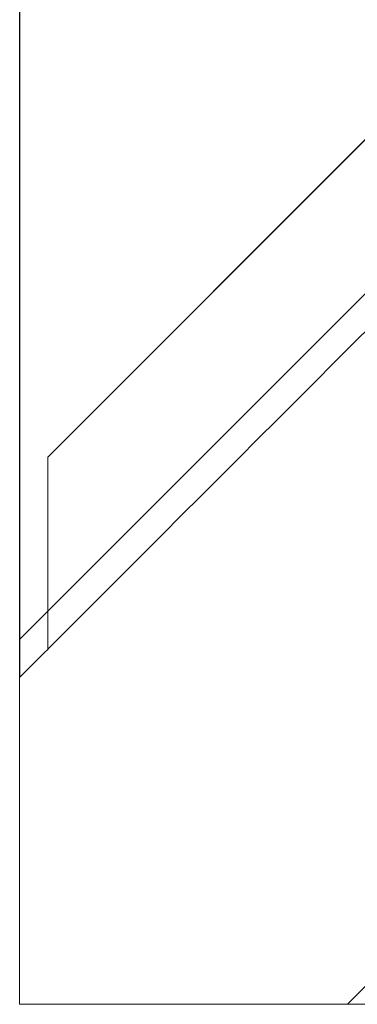
# Model space of a CAD drawing. Units: millimetres. Extents: x 8 to 11508, y 3 to 9503.
# Drawn here: x 5822 to 5913, y 2786 to 3053 of the extents above; entities that cross this region are included whole.
import ezdxf

# ---------------------------------------------------------------- set-up
doc = ezdxf.new("R2010")
doc.units = ezdxf.units.MM
doc.header["$MEASUREMENT"] = 0

msp = doc.modelspace()

# ---------------------------------------------------------------- linework, layer by layer
at = {"color": 0, "linetype": 'Continuous', "lineweight": 0}
for p, q in [((6435, 3498.34), (5821.67, 2885.01)), ((6094.74, 3199.89), (5829.35, 2934.5)), ((5829.35, 2934.47), (6094.77, 3199.88)), ((5821.67, 2885.01), (5821.67, 3089.57)), ((5821.68, 2885.02), (5821.68, 3089.57)), ((5829.35, 2934.5), (5829.35, 2892.69)), ((5829.35, 2892.69), (5829.35, 2882.46)), ((5821.67, 2786.17), (5821.67, 2885.01)), ((5821.68, 2874.79), (5821.68, 2885.02)), ((5829.35, 2882.45), (5829.35, 2882.46)), ((5920.82, 2786.17), (5821.67, 2786.17))]:
    msp.add_line(p, q, dxfattribs=at)
msp.add_arc((5871.67, 2836.02), 300, 0, 90, dxfattribs=at)
for centre, major_axis, ratio, start_param, end_param in [((5965.55, 2929.89), (-82784.55, -82740.63), 0.000536, 4.709497, 4.713498), ((5942.51, 2906.85), (82740.63, 82784.55), 0.000536, 4.711467, 4.715532), ((5945.49, 2909.83), (-82784.55, -82740.63), 0.000536, 4.713256, 4.713349), ((5821.85, 2786.19), (99.84, 99.84), 0.495789, 1.112019, 1.11212)]:
    msp.add_ellipse(centre, major_axis=major_axis, ratio=ratio, start_param=start_param, end_param=end_param, dxfattribs=at)

doc.saveas('drawing.dxf')
